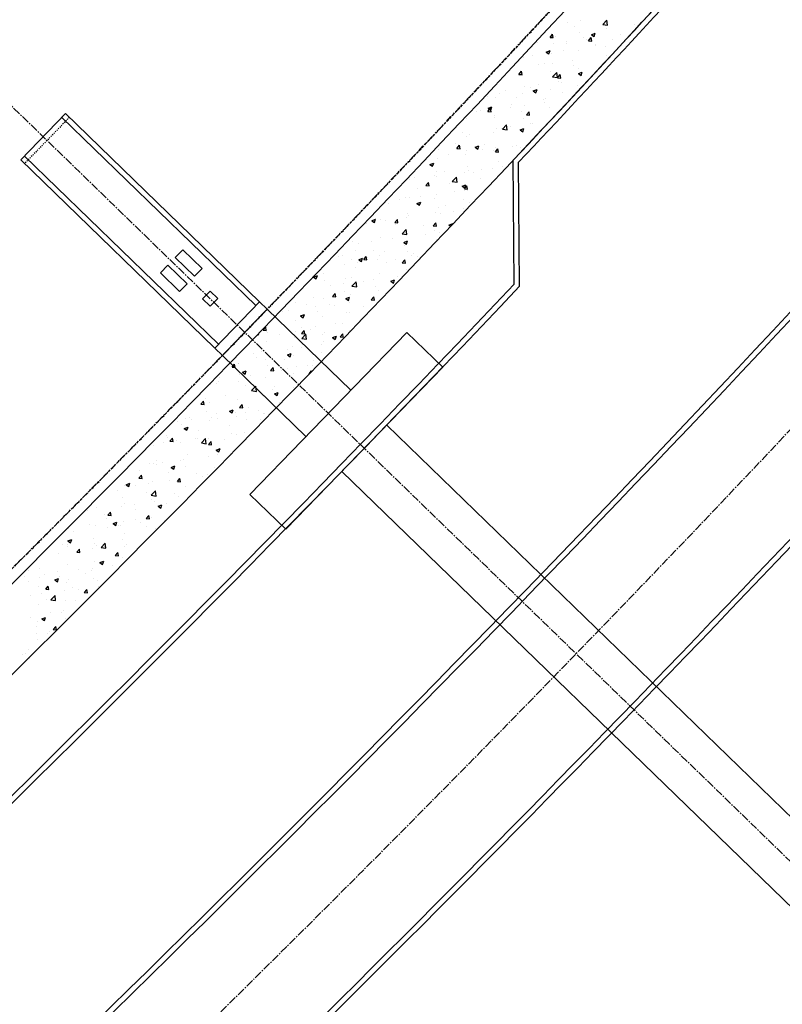
# Model space of a CAD drawing. Units: feet. Extents: x 2236084 to 2238542, y 13811063 to 13813505.
# Drawn here: x 2237053 to 2237124, y 13812818 to 13812910 of the extents above; entities that cross this region are included whole.
import ezdxf

# ---------------------------------------------------------------- set-up
doc = ezdxf.new("R2010")
doc.units = ezdxf.units.FT
doc.header["$MEASUREMENT"] = 0
for name, pattern in [('CENTER2', [1.125, 0.75, -0.125, 0.125, -0.125]), ('HIDDEN', [0.375, 0.25, -0.125]), ('HIDDEN2', [0.1875, 0.125, -0.0625]), ('PHANTOM2', [1.25, 0.625, -0.125, 0.125, -0.125, 0.125, -0.125])]:
    doc.linetypes.add(name, pattern=pattern)
for name, color, linetype in [('CP-BNDY-PROP-RDWY C PHASE 1', 6, 'PHANTOM2'), ('CP-ROAD-CNTR-RDWY C PHASE 1', 1, 'CENTER2'), ('CP-ROAD-CURB-BACK-RDWY C PHASE 1', 253, 'Continuous'), ('CP-ROAD-CURB-FACE-RDWY C PHASE 1', 252, 'Continuous'), ('CP-STRM-CNTR-RDWY C PHASE 1', 1, 'CENTER2'), ('CP-STRM-ESMT-RDWY C PHASE 1', 252, 'HIDDEN'), ('CP-STRM-PIPE-RDWY C PHASE 1', 2, 'Continuous'), ('CP-STRM-STRC-RDWY C PHASE 1', 2, 'Continuous'), ('CP-SWLK-OTLN-RDWY C PHASE 1', 252, 'Continuous'), ('CP-SWLK-PATT-RDWY C PHASE 1', 253, 'Continuous'), ('CT-STRM-STRC-RDWY C PHASE 1', 251, 'Continuous')]:
    doc.layers.add(name, color=color, linetype=linetype)

msp = doc.modelspace()

# ---------------------------------------------------------------- linework, layer by layer
at = {"layer": 'CP-BNDY-PROP-RDWY C PHASE 1'}
msp.add_arc((2235669.188, 13814242.987), 1957, 311.697005, 320.977677, dxfattribs=at)
at = {"layer": 'CP-ROAD-CNTR-RDWY C PHASE 1'}
msp.add_arc((2235669.188, 13814242.987), 2000, 311.697005, 320.977677, dxfattribs=at)
at = {"layer": 'CP-ROAD-CURB-BACK-RDWY C PHASE 1'}
msp.add_line((2237099.152, 13812885.052), (2237099.061, 13812896.599), dxfattribs=at)
for radius, start, end in [(1993, 312.206168, 320.977677), (2007, 312.204563, 319.708196), (1964, 316.722443, 318.651423), (1972, 311.697005, 316.479983), (2040, 315.296686, 316.703083)]:
    msp.add_arc((2235669.188, 13814242.987), radius, start, end, dxfattribs=at)
at = {"layer": 'CP-ROAD-CURB-FACE-RDWY C PHASE 1'}
msp.add_line((2237099.654, 13812884.854), (2237099.563, 13812896.403), dxfattribs=at)
for radius, start, end in [(1992.5, 312.206168, 320.977677), (2007.5, 312.204563, 319.709977), (1964.5, 316.728295, 318.645416), (1972.5, 311.697005, 316.485847), (2039.5, 315.29843, 316.703083)]:
    msp.add_arc((2235669.188, 13814242.987), radius, start, end, dxfattribs=at)
at = {"layer": 'CP-STRM-CNTR-RDWY C PHASE 1'}
msp.add_line((2237044.456, 13812909.275), (2237174.92, 13812782.753), dxfattribs=at)
at = {"layer": 'CP-STRM-ESMT-RDWY C PHASE 1'}
msp.add_lwpolyline([(2237037.695, 13812844.045, 0.01293), (2237108.209, 13812916.633), (2237021.294, 13812997.734), (2236948.997, 13813095.961), (2236948.402, 13813099.048), (2236947.118, 13813102.59), (2236941.308, 13813113.09), (2236936.746, 13813110.565), (2236892.056, 13813175.3), (2236772.668, 13813145.266)], format="xyb", close=True, dxfattribs=at)
at = {"layer": 'CP-STRM-PIPE-RDWY C PHASE 1'}
for p, q in [((2237076.15, 13812882.718), (2237083.93, 13812875.172)), ((2237071.973, 13812878.411), (2237079.753, 13812870.865)), ((2237087.274, 13812871.93), (2237135.372, 13812825.286)), ((2237083.097, 13812867.622), (2237131.194, 13812820.979))]:
    msp.add_line(p, q, dxfattribs=at)
at = {"layer": 'CP-STRM-STRC-RDWY C PHASE 1'}
for p, q in [((2237074.531, 13812865.481), (2237089.152, 13812880.557)), ((2237089.152, 13812880.557), (2237092.496, 13812877.314)), ((2237092.496, 13812877.314), (2237077.875, 13812862.238)), ((2237077.875, 13812862.238), (2237074.531, 13812865.481))]:
    msp.add_line(p, q, dxfattribs=at)
at = {"layer": 'CP-SWLK-OTLN-RDWY C PHASE 1'}
for radius in [1958, 1964]:
    msp.add_arc((2235669.188, 13814242.987), radius, 311.697005, 320.70678, dxfattribs=at)
at = {"layer": 'CP-SWLK-PATT-RDWY C PHASE 1', "linetype": 'Continuous'}
for p, q in [((2237104.087, 13812909.416), (2237104.087, 13812909.416)), ((2237104.79, 13812909.09), (2237104.79, 13812909.09)), ((2237105.338, 13812909.581), (2237105.338, 13812909.581)), ((2237107.404, 13812909.23), (2237107.794, 13812909.636)), ((2237107.404, 13812909.23), (2237107.849, 13812909.161)), ((2237107.706, 13812909.59), (2237107.706, 13812909.59)), ((2237107.849, 13812909.161), (2237107.794, 13812909.636)), ((2237110.358, 13812909.202), (2237110.358, 13812909.202)), ((2237102.491, 13812908.037), (2237102.732, 13812908.325)), ((2237102.669, 13812908.155), (2237102.669, 13812908.155)), ((2237102.79, 13812908.011), (2237102.732, 13812908.325)), ((2237102.959, 13812908.099), (2237102.959, 13812908.099)), ((2237105.236, 13812908.507), (2237105.236, 13812908.507)), ((2237106.344, 13812908.286), (2237106.694, 13812908.42)), ((2237106.344, 13812908.286), (2237106.592, 13812908.118)), ((2237106.592, 13812908.118), (2237106.694, 13812908.42)), ((2237107.762, 13812908.827), (2237107.762, 13812908.827)), ((2237109.074, 13812908.274), (2237109.074, 13812908.274)), ((2237101.344, 13812907.54), (2237101.344, 13812907.54)), ((2237102.491, 13812908.037), (2237102.79, 13812908.011)), ((2237102.771, 13812907.444), (2237102.771, 13812907.444)), ((2237104.013, 13812907.427), (2237104.013, 13812907.427)), ((2237104.023, 13812907.609), (2237104.023, 13812907.609)), ((2237105.628, 13812907.986), (2237105.628, 13812907.986)), ((2237105.917, 13812907.858), (2237105.917, 13812907.858)), ((2237106.077, 13812907.724), (2237106.318, 13812908.011)), ((2237106.077, 13812907.724), (2237106.376, 13812907.697)), ((2237106.376, 13812907.697), (2237106.318, 13812908.011)), ((2237106.682, 13812907.315), (2237106.682, 13812907.315)), ((2237106.699, 13812907.34), (2237106.699, 13812907.34)), ((2237107.701, 13812907.163), (2237107.701, 13812907.163)), ((2237108.297, 13812907.874), (2237108.297, 13812907.874)), ((2237100.867, 13812906.339), (2237100.867, 13812906.339)), ((2237102.143, 13812906.673), (2237102.493, 13812906.807)), ((2237102.143, 13812906.673), (2237102.391, 13812906.505)), ((2237102.391, 13812906.505), (2237102.493, 13812906.807)), ((2237102.608, 13812906.491), (2237102.608, 13812906.491)), ((2237103.783, 13812906.839), (2237103.783, 13812906.839)), ((2237105.175, 13812906.843), (2237105.175, 13812906.843)), ((2237107.759, 13812906.302), (2237107.759, 13812906.302)), ((2237100.011, 13812906.116), (2237100.011, 13812906.116)), ((2237101.456, 13812905.472), (2237101.456, 13812905.472)), ((2237101.964, 13812905.558), (2237101.964, 13812905.558)), ((2237102.708, 13812905.637), (2237102.708, 13812905.637)), ((2237104.601, 13812905.886), (2237104.601, 13812905.886)), ((2237104.633, 13812905.445), (2237104.633, 13812905.445)), ((2237099.598, 13812904.59), (2237099.839, 13812904.877)), ((2237099.598, 13812904.59), (2237099.897, 13812904.564)), ((2237099.897, 13812904.564), (2237099.839, 13812904.877)), ((2237099.95, 13812904.451), (2237099.95, 13812904.451)), ((2237102.547, 13812904.826), (2237102.547, 13812904.826)), ((2237102.731, 13812904.359), (2237103.12, 13812904.765)), ((2237103.176, 13812904.29), (2237103.12, 13812904.765)), ((2237103.184, 13812904.276), (2237103.425, 13812904.564)), ((2237103.483, 13812904.25), (2237103.425, 13812904.564)), ((2237105.114, 13812905.178), (2237105.114, 13812905.178)), ((2237105.127, 13812904.66), (2237105.477, 13812904.794)), ((2237105.127, 13812904.66), (2237105.376, 13812904.492)), ((2237105.376, 13812904.492), (2237105.477, 13812904.794)), ((2237100.141, 13812903.5), (2237100.141, 13812903.5)), ((2237101.392, 13812903.665), (2237101.392, 13812903.665)), ((2237102.731, 13812904.359), (2237103.176, 13812904.29)), ((2237103.184, 13812904.276), (2237103.483, 13812904.25)), ((2237103.286, 13812903.914), (2237103.286, 13812903.914)), ((2237103.577, 13812903.856), (2237103.577, 13812903.856)), ((2237105.054, 13812903.514), (2237105.054, 13812903.514)), ((2237096.707, 13812902.556), (2237096.707, 13812902.556)), ((2237096.983, 13812903.084), (2237096.983, 13812903.084)), ((2237097.745, 13812902.855), (2237097.745, 13812902.855)), ((2237098.322, 13812903.115), (2237098.322, 13812903.115)), ((2237099.889, 13812902.787), (2237099.889, 13812902.787)), ((2237100.661, 13812903.355), (2237100.661, 13812903.355)), ((2237100.926, 13812903.047), (2237101.276, 13812903.182)), ((2237100.926, 13812903.047), (2237101.175, 13812902.879)), ((2237100.991, 13812903.003), (2237100.991, 13812903.003)), ((2237101.175, 13812902.879), (2237101.276, 13812903.182)), ((2237102.486, 13812903.162), (2237102.486, 13812903.162)), ((2237103.66, 13812902.89), (2237103.66, 13812902.89)), ((2237104.775, 13812902.758), (2237104.775, 13812902.758)), ((2237097.364, 13812902.467), (2237097.364, 13812902.467)), ((2237098.943, 13812901.757), (2237098.943, 13812901.757)), ((2237099.376, 13812902.444), (2237099.376, 13812902.444)), ((2237100.077, 13812901.693), (2237100.077, 13812901.693)), ((2237101.859, 13812902.258), (2237101.859, 13812902.258)), ((2237101.971, 13812901.942), (2237101.971, 13812901.942)), ((2237102.045, 13812902.331), (2237102.045, 13812902.331)), ((2237095.668, 13812901.112), (2237095.668, 13812901.112)), ((2237096.027, 13812901.257), (2237096.027, 13812901.257)), ((2237096.706, 13812901.143), (2237096.947, 13812901.43)), ((2237096.706, 13812901.143), (2237097.004, 13812901.117)), ((2237096.725, 13812901.434), (2237097.075, 13812901.569)), ((2237096.725, 13812901.434), (2237096.974, 13812901.267)), ((2237097.004, 13812901.117), (2237096.947, 13812901.43)), ((2237096.974, 13812901.267), (2237097.075, 13812901.569)), ((2237097.303, 13812900.802), (2237097.303, 13812900.802)), ((2237098.825, 13812901.528), (2237098.825, 13812901.528)), ((2237099.829, 13812901.122), (2237099.829, 13812901.122)), ((2237100.292, 13812900.829), (2237100.533, 13812901.116)), ((2237100.292, 13812900.829), (2237100.591, 13812900.803)), ((2237100.591, 13812900.803), (2237100.533, 13812901.116)), ((2237102.426, 13812901.497), (2237102.426, 13812901.497)), ((2237094.736, 13812900.45), (2237094.736, 13812900.45)), ((2237097.327, 13812900.574), (2237097.327, 13812900.574)), ((2237098.058, 13812899.489), (2237098.447, 13812899.894)), ((2237098.502, 13812899.42), (2237098.447, 13812899.894)), ((2237099.996, 13812900.461), (2237099.996, 13812900.461)), ((2237100.655, 13812899.97), (2237100.655, 13812899.97)), ((2237100.853, 13812900.007), (2237100.853, 13812900.007)), ((2237094.352, 13812899.14), (2237094.352, 13812899.14)), ((2237095.021, 13812899.006), (2237095.021, 13812899.006)), ((2237097.242, 13812899.138), (2237097.242, 13812899.138)), ((2237097.51, 13812899.556), (2237097.51, 13812899.556)), ((2237097.937, 13812899.507), (2237097.937, 13812899.507)), ((2237098.058, 13812899.489), (2237098.502, 13812899.42)), ((2237098.762, 13812899.721), (2237098.762, 13812899.721)), ((2237099.709, 13812899.421), (2237100.06, 13812899.556)), ((2237099.709, 13812899.421), (2237099.958, 13812899.254)), ((2237099.768, 13812899.458), (2237099.768, 13812899.458)), ((2237099.958, 13812899.254), (2237100.06, 13812899.556)), ((2237093.684, 13812898.132), (2237093.684, 13812898.132)), ((2237093.813, 13812897.696), (2237094.054, 13812897.983)), ((2237094.112, 13812897.67), (2237094.054, 13812897.983)), ((2237094.675, 13812898.786), (2237094.675, 13812898.786)), ((2237096.353, 13812898.019), (2237096.353, 13812898.019)), ((2237099.34, 13812897.998), (2237099.34, 13812897.998)), ((2237092.069, 13812897.573), (2237092.069, 13812897.573)), ((2237093.037, 13812897.168), (2237093.037, 13812897.168)), ((2237093.813, 13812897.696), (2237094.112, 13812897.67)), ((2237094.614, 13812897.121), (2237094.614, 13812897.121)), ((2237094.738, 13812897.46), (2237094.738, 13812897.46)), ((2237095.508, 13812897.809), (2237095.858, 13812897.943)), ((2237095.508, 13812897.809), (2237095.757, 13812897.641)), ((2237095.757, 13812897.641), (2237095.858, 13812897.943)), ((2237096.195, 13812897.584), (2237096.195, 13812897.584)), ((2237097.182, 13812897.473), (2237097.182, 13812897.473)), ((2237097.399, 13812897.382), (2237097.64, 13812897.669)), ((2237097.399, 13812897.382), (2237097.698, 13812897.356)), ((2237097.407, 13812897.347), (2237097.407, 13812897.347)), ((2237097.446, 13812897.749), (2237097.446, 13812897.749)), ((2237097.698, 13812897.356), (2237097.64, 13812897.669)), ((2237099.022, 13812897.906), (2237099.022, 13812897.906)), ((2237099.707, 13812897.793), (2237099.707, 13812897.793)), ((2237091.143, 13812896.919), (2237091.143, 13812896.919)), ((2237091.307, 13812896.196), (2237091.657, 13812896.33)), ((2237091.307, 13812896.196), (2237091.556, 13812896.028)), ((2237091.556, 13812896.028), (2237091.657, 13812896.33)), ((2237092.017, 13812896.746), (2237092.017, 13812896.746)), ((2237097.73, 13812896.523), (2237097.73, 13812896.523)), ((2237090.02, 13812895.703), (2237090.02, 13812895.703)), ((2237091.898, 13812895.522), (2237091.898, 13812895.522)), ((2237092.689, 13812895.59), (2237092.689, 13812895.59)), ((2237094.554, 13812895.457), (2237094.554, 13812895.457)), ((2237094.814, 13812896.023), (2237094.814, 13812896.023)), ((2237094.879, 13812895.612), (2237094.879, 13812895.612)), ((2237095.358, 13812895.477), (2237095.358, 13812895.477)), ((2237096.131, 13812895.777), (2237096.131, 13812895.777)), ((2237097.121, 13812895.809), (2237097.121, 13812895.809)), ((2237098.025, 13812896.026), (2237098.025, 13812896.026)), ((2237089.431, 13812894.762), (2237089.431, 13812894.762)), ((2237089.828, 13812894.947), (2237089.828, 13812894.947)), ((2237090.921, 13812894.249), (2237091.162, 13812894.536)), ((2237091.219, 13812894.222), (2237091.162, 13812894.536)), ((2237091.722, 13812895.196), (2237091.722, 13812895.196)), ((2237091.957, 13812895.082), (2237091.957, 13812895.082)), ((2237093.096, 13812894.425), (2237093.096, 13812894.425)), ((2237093.384, 13812894.618), (2237093.774, 13812895.024)), ((2237093.384, 13812894.618), (2237093.829, 13812894.549)), ((2237093.829, 13812894.549), (2237093.774, 13812895.024)), ((2237094.292, 13812894.183), (2237094.642, 13812894.317)), ((2237094.54, 13812894.015), (2237094.642, 13812894.317)), ((2237096.012, 13812894.925), (2237096.012, 13812894.925)), ((2237090.181, 13812893.924), (2237090.181, 13812893.924)), ((2237090.921, 13812894.249), (2237091.219, 13812894.222)), ((2237091.896, 13812893.417), (2237091.896, 13812893.417)), ((2237093.564, 13812893.64), (2237093.564, 13812893.64)), ((2237094.292, 13812894.183), (2237094.54, 13812894.015)), ((2237094.493, 13812893.792), (2237094.493, 13812893.792)), ((2237094.507, 13812893.935), (2237094.748, 13812894.222)), ((2237094.507, 13812893.935), (2237094.806, 13812893.909)), ((2237094.806, 13812893.909), (2237094.748, 13812894.222)), ((2237094.816, 13812893.805), (2237094.816, 13812893.805)), ((2237087.261, 13812892.81), (2237087.261, 13812892.81)), ((2237087.432, 13812892.589), (2237087.432, 13812892.589)), ((2237088.513, 13812892.975), (2237088.513, 13812892.975)), ((2237089.046, 13812893.148), (2237089.046, 13812893.148)), ((2237089.37, 13812893.097), (2237089.37, 13812893.097)), ((2237090.091, 13812892.57), (2237090.441, 13812892.705)), ((2237090.091, 13812892.57), (2237090.339, 13812892.403)), ((2237090.101, 13812892.476), (2237090.101, 13812892.476)), ((2237090.339, 13812892.403), (2237090.441, 13812892.705)), ((2237090.406, 13812893.224), (2237090.406, 13812893.224)), ((2237091.716, 13812893.035), (2237091.716, 13812893.035)), ((2237094.385, 13812892.922), (2237094.385, 13812892.922)), ((2237095.006, 13812892.675), (2237095.006, 13812892.675)), ((2237089.174, 13812891.674), (2237089.174, 13812891.674)), ((2237091.835, 13812891.753), (2237091.835, 13812891.753)), ((2237092.09, 13812892.174), (2237092.09, 13812892.174)), ((2237092.249, 13812891.668), (2237092.249, 13812891.668)), ((2237092.77, 13812892.363), (2237092.77, 13812892.363)), ((2237093.5, 13812891.833), (2237093.5, 13812891.833)), ((2237094.432, 13812892.128), (2237094.432, 13812892.128)), ((2237085.383, 13812890.719), (2237085.383, 13812890.719)), ((2237085.89, 13812890.958), (2237086.24, 13812891.092)), ((2237085.89, 13812890.958), (2237086.138, 13812890.79)), ((2237085.945, 13812890.838), (2237085.945, 13812890.838)), ((2237086.138, 13812890.79), (2237086.24, 13812891.092)), ((2237086.258, 13812891.173), (2237086.258, 13812891.173)), ((2237086.742, 13812891.081), (2237086.742, 13812891.081)), ((2237087.197, 13812891.003), (2237087.197, 13812891.003)), ((2237088.028, 13812890.801), (2237088.269, 13812891.089)), ((2237088.028, 13812890.801), (2237088.327, 13812890.775)), ((2237088.327, 13812890.775), (2237088.269, 13812891.089)), ((2237089.091, 13812891.252), (2237089.091, 13812891.252)), ((2237089.309, 13812891.433), (2237089.309, 13812891.433)), ((2237091.614, 13812890.488), (2237091.855, 13812890.775)), ((2237091.913, 13812890.461), (2237091.855, 13812890.775)), ((2237093.075, 13812890.557), (2237093.425, 13812890.692)), ((2237093.396, 13812890.603), (2237093.425, 13812890.692)), ((2237088.052, 13812890.606), (2237088.052, 13812890.606)), ((2237088.711, 13812889.747), (2237089.1, 13812890.153)), ((2237088.711, 13812889.747), (2237089.156, 13812889.678)), ((2237089.156, 13812889.678), (2237089.1, 13812890.153)), ((2237089.249, 13812889.768), (2237089.249, 13812889.768)), ((2237090.721, 13812890.494), (2237090.721, 13812890.494)), ((2237091.614, 13812890.488), (2237091.913, 13812890.461)), ((2237091.774, 13812890.088), (2237091.774, 13812890.088)), ((2237092.185, 13812889.861), (2237092.185, 13812889.861)), ((2237093.075, 13812890.557), (2237093.244, 13812890.443)), ((2237084.085, 13812889.041), (2237084.085, 13812889.041)), ((2237084.63, 13812888.866), (2237084.63, 13812888.866)), ((2237085.882, 13812889.031), (2237085.882, 13812889.031)), ((2237086.681, 13812889.416), (2237086.681, 13812889.416)), ((2237087.775, 13812889.28), (2237087.775, 13812889.28)), ((2237088.874, 13812888.945), (2237089.224, 13812889.079)), ((2237088.874, 13812888.945), (2237089.123, 13812888.777)), ((2237089.123, 13812888.777), (2237089.224, 13812889.079)), ((2237090.933, 13812889.696), (2237090.933, 13812889.696)), ((2237091.884, 13812889.191), (2237091.884, 13812889.191)), ((2237084.409, 13812888.164), (2237084.409, 13812888.164)), ((2237086.052, 13812888.19), (2237086.052, 13812888.19)), ((2237087.078, 13812888.051), (2237087.078, 13812888.051)), ((2237088.968, 13812888.69), (2237088.968, 13812888.69)), ((2237089.188, 13812888.104), (2237089.188, 13812888.104)), ((2237089.747, 13812887.939), (2237089.747, 13812887.939)), ((2237082.794, 13812887.605), (2237082.794, 13812887.605)), ((2237083.136, 13812887.689), (2237083.136, 13812887.689)), ((2237084.024, 13812887.377), (2237084.024, 13812887.377)), ((2237084.566, 13812887.059), (2237084.566, 13812887.059)), ((2237084.673, 13812887.332), (2237085.023, 13812887.466)), ((2237084.673, 13812887.332), (2237084.922, 13812887.164)), ((2237084.922, 13812887.164), (2237085.023, 13812887.466)), ((2237085.135, 13812887.354), (2237085.376, 13812887.641)), ((2237085.135, 13812887.354), (2237085.434, 13812887.328)), ((2237085.434, 13812887.328), (2237085.376, 13812887.641)), ((2237085.463, 13812887.492), (2237085.463, 13812887.492)), ((2237086.46, 13812887.308), (2237086.46, 13812887.308)), ((2237086.621, 13812887.752), (2237086.621, 13812887.752)), ((2237087.25, 13812887.092), (2237087.25, 13812887.092)), ((2237088.132, 13812887.38), (2237088.132, 13812887.38)), ((2237088.722, 13812887.04), (2237088.963, 13812887.328)), ((2237088.722, 13812887.04), (2237089.021, 13812887.014)), ((2237089.021, 13812887.014), (2237088.963, 13812887.328)), ((2237089.618, 13812887.724), (2237089.618, 13812887.724)), ((2237090.166, 13812887.593), (2237090.166, 13812887.593)), ((2237081.418, 13812886.091), (2237081.418, 13812886.091)), ((2237083.315, 13812886.894), (2237083.315, 13812886.894)), ((2237084.334, 13812886.592), (2237084.334, 13812886.592)), ((2237086.56, 13812886.087), (2237086.56, 13812886.087)), ((2237089.127, 13812886.439), (2237089.127, 13812886.439)), ((2237080.472, 13812885.719), (2237080.822, 13812885.854)), ((2237080.472, 13812885.719), (2237080.721, 13812885.551)), ((2237080.721, 13812885.551), (2237080.822, 13812885.854)), ((2237080.745, 13812885.735), (2237080.745, 13812885.735)), ((2237081.437, 13812885.392), (2237081.437, 13812885.392)), ((2237083.414, 13812885.623), (2237083.414, 13812885.623)), ((2237083.963, 13812885.712), (2237083.963, 13812885.712)), ((2237084.038, 13812884.877), (2237084.427, 13812885.283)), ((2237084.482, 13812884.808), (2237084.427, 13812885.283)), ((2237085.145, 13812885.336), (2237085.145, 13812885.336)), ((2237086.083, 13812885.51), (2237086.083, 13812885.51)), ((2237087.658, 13812885.319), (2237088.008, 13812885.453)), ((2237087.658, 13812885.319), (2237087.906, 13812885.151)), ((2237087.906, 13812885.151), (2237088.008, 13812885.453)), ((2237088.303, 13812885.752), (2237088.303, 13812885.752)), ((2237081.999, 13812884.922), (2237081.999, 13812884.922)), ((2237083.251, 13812885.087), (2237083.251, 13812885.087)), ((2237083.328, 13812884.341), (2237083.328, 13812884.341)), ((2237084.038, 13812884.877), (2237084.482, 13812884.808)), ((2237086.243, 13812884.842), (2237086.243, 13812884.842)), ((2237086.499, 13812884.423), (2237086.499, 13812884.423)), ((2237078.809, 13812883.376), (2237078.809, 13812883.376)), ((2237080.412, 13812883.841), (2237080.412, 13812883.841)), ((2237081.377, 13812883.728), (2237081.377, 13812883.728)), ((2237082.243, 13812883.907), (2237082.484, 13812884.194)), ((2237082.243, 13812883.907), (2237082.542, 13812883.881)), ((2237082.542, 13812883.881), (2237082.484, 13812884.194)), ((2237083.456, 13812883.706), (2237083.807, 13812883.841)), ((2237083.456, 13812883.706), (2237083.705, 13812883.538)), ((2237083.705, 13812883.538), (2237083.807, 13812883.841)), ((2237083.829, 13812883.364), (2237083.829, 13812883.364)), ((2237083.902, 13812884.048), (2237083.902, 13812884.048)), ((2237085.829, 13812883.593), (2237086.07, 13812883.88)), ((2237085.829, 13812883.593), (2237086.128, 13812883.567)), ((2237086.128, 13812883.567), (2237086.07, 13812883.88)), ((2237077.526, 13812882.534), (2237077.526, 13812882.534)), ((2237078.157, 13812882.622), (2237078.157, 13812882.622)), ((2237079.771, 13812883.18), (2237079.771, 13812883.18)), ((2237080.684, 13812882.95), (2237080.684, 13812882.95)), ((2237080.826, 13812882.509), (2237080.826, 13812882.509)), ((2237081.936, 13812883.115), (2237081.936, 13812883.115)), ((2237082.441, 13812883.068), (2237082.441, 13812883.068)), ((2237083.495, 13812882.396), (2237083.495, 13812882.396)), ((2237083.841, 13812882.383), (2237083.841, 13812882.383)), ((2237085.11, 13812882.955), (2237085.11, 13812882.955)), ((2237078.749, 13812881.711), (2237078.749, 13812881.711)), ((2237079.255, 13812882.094), (2237079.605, 13812882.228)), ((2237079.255, 13812882.094), (2237079.504, 13812881.926)), ((2237079.504, 13812881.926), (2237079.605, 13812882.228)), ((2237081.316, 13812882.063), (2237081.316, 13812882.063)), ((2237075.764, 13812880.774), (2237076.005, 13812881.061)), ((2237075.764, 13812880.774), (2237076.063, 13812880.747)), ((2237076.063, 13812880.747), (2237076.005, 13812881.061)), ((2237076.108, 13812880.752), (2237076.108, 13812880.752)), ((2237076.211, 13812880.562), (2237076.211, 13812880.562)), ((2237078.777, 13812880.639), (2237078.777, 13812880.639)), ((2237079.35, 13812880.46), (2237079.591, 13812880.747)), ((2237079.369, 13812880.978), (2237079.369, 13812880.978)), ((2237079.649, 13812880.434), (2237079.591, 13812880.747)), ((2237080.205, 13812880.857), (2237080.205, 13812880.857)), ((2237080.62, 13812881.142), (2237080.62, 13812881.142)), ((2237082.514, 13812881.392), (2237082.514, 13812881.392)), ((2237083.121, 13812881.358), (2237083.121, 13812881.358)), ((2237083.781, 13812880.719), (2237083.781, 13812880.719)), ((2237075.244, 13812880.353), (2237075.303, 13812880.313)), ((2237075.303, 13812880.313), (2237075.354, 13812880.467)), ((2237076.091, 13812879.672), (2237076.091, 13812879.672)), ((2237077.289, 13812880.357), (2237077.289, 13812880.357)), ((2237078.688, 13812880.047), (2237078.688, 13812880.047)), ((2237079.35, 13812880.46), (2237079.649, 13812880.434)), ((2237079.364, 13812880.006), (2237079.754, 13812880.412)), ((2237079.364, 13812880.006), (2237079.809, 13812879.937)), ((2237079.809, 13812879.937), (2237079.754, 13812880.412)), ((2237081.255, 13812880.399), (2237081.255, 13812880.399)), ((2237081.403, 13812879.76), (2237081.403, 13812879.76)), ((2237081.446, 13812880.526), (2237081.446, 13812880.526)), ((2237082.24, 13812880.08), (2237082.59, 13812880.215)), ((2237082.24, 13812880.08), (2237082.489, 13812879.913)), ((2237082.489, 13812879.913), (2237082.59, 13812880.215)), ((2237082.937, 13812880.146), (2237083.178, 13812880.433)), ((2237082.937, 13812880.146), (2237083.236, 13812880.12)), ((2237083.236, 13812880.12), (2237083.178, 13812880.433)), ((2237075.571, 13812878.758), (2237075.571, 13812878.758)), ((2237078.053, 13812879.006), (2237078.053, 13812879.006)), ((2237078.487, 13812879.259), (2237078.487, 13812879.259)), ((2237079.305, 13812879.17), (2237079.305, 13812879.17)), ((2237081.194, 13812878.734), (2237081.194, 13812878.734)), ((2237081.199, 13812879.42), (2237081.199, 13812879.42)), ((2237074.896, 13812878.59), (2237074.896, 13812878.59)), ((2237075.134, 13812878.197), (2237075.134, 13812878.197)), ((2237076.03, 13812878.008), (2237076.03, 13812878.008)), ((2237077.803, 13812878.084), (2237077.803, 13812878.084)), ((2237078.039, 13812878.468), (2237078.389, 13812878.602)), ((2237078.039, 13812878.468), (2237078.287, 13812878.3)), ((2237078.287, 13812878.3), (2237078.389, 13812878.602)), ((2237078.627, 13812878.382), (2237078.627, 13812878.382)), ((2237080.472, 13812877.971), (2237080.472, 13812877.971)), ((2237072.871, 13812877.326), (2237073.113, 13812877.614)), ((2237072.871, 13812877.326), (2237073.17, 13812877.3)), ((2237073.17, 13812877.3), (2237073.113, 13812877.614)), ((2237073.505, 13812877.687), (2237073.505, 13812877.687)), ((2237073.519, 13812877.638), (2237073.519, 13812877.638)), ((2237073.838, 13812876.855), (2237074.188, 13812876.989)), ((2237074.086, 13812876.687), (2237074.188, 13812876.989)), ((2237076.188, 13812877.525), (2237076.188, 13812877.525)), ((2237076.458, 13812877.013), (2237076.699, 13812877.3)), ((2237076.458, 13812877.013), (2237076.757, 13812876.986)), ((2237076.757, 13812876.986), (2237076.699, 13812877.3)), ((2237076.738, 13812877.034), (2237076.738, 13812877.034)), ((2237077.481, 13812877.009), (2237077.481, 13812877.009)), ((2237077.99, 13812877.198), (2237077.99, 13812877.198)), ((2237078.857, 13812877.412), (2237078.857, 13812877.412)), ((2237079.883, 13812877.448), (2237079.883, 13812877.448)), ((2237080.044, 13812876.699), (2237080.285, 13812876.986)), ((2237080.294, 13812876.938), (2237080.285, 13812876.986)), ((2237080.397, 13812877.509), (2237080.397, 13812877.509)), ((2237071.649, 13812876.008), (2237071.649, 13812876.008)), ((2237071.687, 13812876.369), (2237071.687, 13812876.369)), ((2237073.444, 13812876.023), (2237073.444, 13812876.023)), ((2237073.58, 13812876.618), (2237073.58, 13812876.618)), ((2237073.838, 13812876.855), (2237074.086, 13812876.687)), ((2237074.565, 13812876.508), (2237074.565, 13812876.508)), ((2237075.969, 13812876.343), (2237075.969, 13812876.343)), ((2237078.566, 13812876.718), (2237078.566, 13812876.718)), ((2237080.044, 13812876.699), (2237080.061, 13812876.697)), ((2237070.877, 13812875.671), (2237070.877, 13812875.671)), ((2237071.47, 13812875.768), (2237071.47, 13812875.768)), ((2237074.139, 13812875.655), (2237074.139, 13812875.655)), ((2237074.691, 13812875.136), (2237075.08, 13812875.541)), ((2237074.691, 13812875.136), (2237075.136, 13812875.067)), ((2237075.136, 13812875.067), (2237075.08, 13812875.541)), ((2237075.423, 13812875.061), (2237075.423, 13812875.061)), ((2237076.674, 13812875.226), (2237076.674, 13812875.226)), ((2237076.808, 13812875.542), (2237076.808, 13812875.542)), ((2237078.568, 13812875.476), (2237078.568, 13812875.476)), ((2237069.979, 13812873.879), (2237070.22, 13812874.166)), ((2237070.278, 13812873.853), (2237070.22, 13812874.166)), ((2237070.371, 13812874.396), (2237070.371, 13812874.396)), ((2237072.265, 13812874.646), (2237072.265, 13812874.646)), ((2237073.383, 13812874.358), (2237073.383, 13812874.358)), ((2237075.909, 13812874.679), (2237075.909, 13812874.679)), ((2237076.822, 13812874.842), (2237077.172, 13812874.976)), ((2237076.822, 13812874.842), (2237077.071, 13812874.674)), ((2237077.071, 13812874.674), (2237077.172, 13812874.976)), ((2237069.979, 13812873.879), (2237070.278, 13812873.853)), ((2237070.496, 13812873.213), (2237070.496, 13812873.213)), ((2237070.816, 13812874.006), (2237070.816, 13812874.006)), ((2237072.621, 13812873.229), (2237072.971, 13812873.364)), ((2237072.621, 13812873.229), (2237072.87, 13812873.062)), ((2237072.87, 13812873.062), (2237072.971, 13812873.364)), ((2237073.565, 13812873.565), (2237073.806, 13812873.853)), ((2237073.565, 13812873.565), (2237073.864, 13812873.539)), ((2237073.864, 13812873.539), (2237073.806, 13812873.853)), ((2237074.359, 13812873.525), (2237074.359, 13812873.525)), ((2237075.359, 13812873.254), (2237075.359, 13812873.254)), ((2237077.275, 13812874.025), (2237077.275, 13812874.025)), ((2237068.527, 13812872.524), (2237068.527, 13812872.524)), ((2237068.881, 13812872.654), (2237068.881, 13812872.654)), ((2237069.056, 13812872.424), (2237069.056, 13812872.424)), ((2237070.755, 13812872.342), (2237070.755, 13812872.342)), ((2237070.95, 13812872.674), (2237070.95, 13812872.674)), ((2237071.443, 13812873.024), (2237071.443, 13812873.024)), ((2237071.551, 13812872.541), (2237071.551, 13812872.541)), ((2237073.165, 13812873.1), (2237073.165, 13812873.1)), ((2237073.322, 13812872.694), (2237073.322, 13812872.694)), ((2237074.107, 13812873.089), (2237074.107, 13812873.089)), ((2237074.22, 13812872.428), (2237074.22, 13812872.428)), ((2237075.557, 13812872.427), (2237075.557, 13812872.427)), ((2237075.835, 13812872.987), (2237075.835, 13812872.987)), ((2237075.848, 13812873.014), (2237075.848, 13812873.014)), ((2237067.804, 13812872.26), (2237067.804, 13812872.26)), ((2237068.158, 13812871.967), (2237068.158, 13812871.967)), ((2237068.42, 13812871.617), (2237068.77, 13812871.751)), ((2237068.42, 13812871.617), (2237068.669, 13812871.449)), ((2237068.669, 13812871.449), (2237068.77, 13812871.751)), ((2237069.725, 13812871.426), (2237069.725, 13812871.426)), ((2237072.641, 13812871.927), (2237072.641, 13812871.927)), ((2237066.809, 13812870.925), (2237066.809, 13812870.925)), ((2237066.832, 13812870.784), (2237066.832, 13812870.784)), ((2237067.086, 13812870.432), (2237067.327, 13812870.719)), ((2237067.385, 13812870.406), (2237067.327, 13812870.719)), ((2237067.741, 13812870.452), (2237067.741, 13812870.452)), ((2237069.502, 13812870.671), (2237069.502, 13812870.671)), ((2237069.634, 13812870.702), (2237069.634, 13812870.702)), ((2237070.018, 13812870.265), (2237070.407, 13812870.671)), ((2237070.462, 13812870.196), (2237070.407, 13812870.671)), ((2237070.694, 13812870.677), (2237070.694, 13812870.677)), ((2237072.171, 13812870.559), (2237072.171, 13812870.559)), ((2237072.792, 13812871.117), (2237072.792, 13812871.117)), ((2237073.261, 13812871.03), (2237073.261, 13812871.03)), ((2237074.044, 13812871.282), (2237074.044, 13812871.282)), ((2237065.572, 13812869.983), (2237065.572, 13812869.983)), ((2237066.489, 13812870.288), (2237066.489, 13812870.288)), ((2237067.086, 13812870.432), (2237067.385, 13812870.406)), ((2237068.097, 13812870.303), (2237068.097, 13812870.303)), ((2237070.018, 13812870.265), (2237070.462, 13812870.196)), ((2237070.673, 13812870.118), (2237070.914, 13812870.405)), ((2237070.673, 13812870.118), (2237070.972, 13812870.092)), ((2237070.972, 13812870.092), (2237070.914, 13812870.405)), ((2237071.404, 13812869.604), (2237071.755, 13812869.738)), ((2237071.404, 13812869.604), (2237071.653, 13812869.436)), ((2237071.634, 13812869.676), (2237071.634, 13812869.676)), ((2237071.653, 13812869.436), (2237071.755, 13812869.738)), ((2237065.802, 13812868.675), (2237065.802, 13812868.675)), ((2237068.036, 13812868.638), (2237068.036, 13812868.638)), ((2237068.319, 13812868.73), (2237068.319, 13812868.73)), ((2237068.718, 13812869.176), (2237068.718, 13812869.176)), ((2237070.633, 13812869.013), (2237070.633, 13812869.013)), ((2237071.477, 13812869.145), (2237071.477, 13812869.145)), ((2237072.728, 13812869.31), (2237072.728, 13812869.31)), ((2237065.174, 13812868.315), (2237065.174, 13812868.315)), ((2237065.511, 13812868.318), (2237065.511, 13812868.318)), ((2237065.859, 13812868.229), (2237065.859, 13812868.229)), ((2237066.425, 13812868.48), (2237066.425, 13812868.48)), ((2237067.203, 13812867.991), (2237067.553, 13812868.125)), ((2237067.203, 13812867.991), (2237067.452, 13812867.823)), ((2237067.452, 13812867.823), (2237067.553, 13812868.125)), ((2237068.528, 13812868.116), (2237068.528, 13812868.116)), ((2237071.197, 13812868.004), (2237071.197, 13812868.004)), ((2237064.194, 13812866.985), (2237064.435, 13812867.272)), ((2237064.194, 13812866.985), (2237064.493, 13812866.959)), ((2237064.244, 13812867.67), (2237064.244, 13812867.67)), ((2237064.493, 13812866.959), (2237064.435, 13812867.272)), ((2237066.913, 13812867.557), (2237066.913, 13812867.557)), ((2237067.78, 13812866.671), (2237068.021, 13812866.958)), ((2237067.976, 13812866.974), (2237067.976, 13812866.974)), ((2237068.079, 13812866.645), (2237068.021, 13812866.958)), ((2237069.582, 13812867.445), (2237069.582, 13812867.445)), ((2237070.161, 13812867.173), (2237070.161, 13812867.173)), ((2237070.573, 13812867.349), (2237070.573, 13812867.349)), ((2237062.883, 13812866.302), (2237062.883, 13812866.302)), ((2237063.002, 13812866.378), (2237063.352, 13812866.513)), ((2237063.002, 13812866.378), (2237063.251, 13812866.211)), ((2237063.251, 13812866.211), (2237063.352, 13812866.513)), ((2237063.858, 13812866.343), (2237063.858, 13812866.343)), ((2237065.11, 13812866.508), (2237065.11, 13812866.508)), ((2237065.45, 13812866.654), (2237065.45, 13812866.654)), ((2237067.004, 13812866.758), (2237067.004, 13812866.758)), ((2237067.78, 13812866.671), (2237068.079, 13812866.645)), ((2237068.512, 13812866.192), (2237068.512, 13812866.192)), ((2237062.195, 13812865.8), (2237062.195, 13812865.8)), ((2237062.68, 13812865.191), (2237062.68, 13812865.191)), ((2237064.864, 13812865.688), (2237064.864, 13812865.688)), ((2237065.344, 13812865.394), (2237065.734, 13812865.8)), ((2237065.344, 13812865.394), (2237065.789, 13812865.325)), ((2237065.389, 13812864.989), (2237065.389, 13812864.989)), ((2237065.596, 13812865.692), (2237065.596, 13812865.692)), ((2237065.789, 13812865.325), (2237065.734, 13812865.8)), ((2237067.533, 13812865.575), (2237067.533, 13812865.575)), ((2237067.915, 13812865.309), (2237067.915, 13812865.309)), ((2237060.225, 13812864.262), (2237060.225, 13812864.262)), ((2237062.543, 13812864.371), (2237062.543, 13812864.371)), ((2237062.822, 13812864.637), (2237062.822, 13812864.637)), ((2237063.795, 13812864.536), (2237063.795, 13812864.536)), ((2237063.878, 13812864.093), (2237063.878, 13812864.093)), ((2237065.688, 13812864.785), (2237065.688, 13812864.785)), ((2237065.987, 13812864.365), (2237066.337, 13812864.5)), ((2237065.987, 13812864.365), (2237066.235, 13812864.197)), ((2237066.235, 13812864.197), (2237066.337, 13812864.5)), ((2237066.794, 13812864.594), (2237066.794, 13812864.594)), ((2237059.385, 13812863.956), (2237059.385, 13812863.956)), ((2237060.962, 13812863.593), (2237060.962, 13812863.593)), ((2237061.221, 13812863.245), (2237061.221, 13812863.245)), ((2237061.301, 13812863.538), (2237061.542, 13812863.825)), ((2237061.301, 13812863.538), (2237061.6, 13812863.511)), ((2237061.6, 13812863.511), (2237061.542, 13812863.825)), ((2237063.89, 13812863.133), (2237063.89, 13812863.133)), ((2237064.888, 13812863.224), (2237065.129, 13812863.511)), ((2237064.888, 13812863.224), (2237065.186, 13812863.198)), ((2237065.186, 13812863.198), (2237065.129, 13812863.511)), ((2237065.329, 13812863.325), (2237065.329, 13812863.325)), ((2237057.639, 13812862.278), (2237057.639, 13812862.278)), ((2237059.606, 13812862.687), (2237059.606, 13812862.687)), ((2237060.164, 13812862.598), (2237060.164, 13812862.598)), ((2237061.227, 13812862.399), (2237061.227, 13812862.399)), ((2237061.786, 13812862.753), (2237062.136, 13812862.887)), ((2237061.786, 13812862.753), (2237062.034, 13812862.585)), ((2237062.034, 13812862.585), (2237062.136, 13812862.887)), ((2237062.275, 13812862.574), (2237062.275, 13812862.574)), ((2237062.479, 13812862.564), (2237062.479, 13812862.564)), ((2237062.761, 13812862.973), (2237062.761, 13812862.973)), ((2237064.373, 13812862.813), (2237064.373, 13812862.813)), ((2237064.945, 13812862.461), (2237064.945, 13812862.461)), ((2237065.788, 13812862.344), (2237065.788, 13812862.344)), ((2237066.559, 13812863.02), (2237066.559, 13812863.02)), ((2237058.07, 13812861.984), (2237058.07, 13812861.984)), ((2237059.956, 13812861.343), (2237059.956, 13812861.343)), ((2237062.701, 13812861.308), (2237062.701, 13812861.308)), ((2237062.872, 13812861.843), (2237062.872, 13812861.843)), ((2237065.268, 13812861.66), (2237065.268, 13812861.66)), ((2237057.04, 13812860.842), (2237057.04, 13812860.842)), ((2237057.557, 13812860.817), (2237057.557, 13812860.817)), ((2237057.578, 13812860.613), (2237057.578, 13812860.613)), ((2237057.585, 13812861.14), (2237057.935, 13812861.274)), ((2237057.585, 13812861.14), (2237057.833, 13812860.972)), ((2237057.833, 13812860.972), (2237057.935, 13812861.274)), ((2237058.409, 13812860.09), (2237058.65, 13812860.378)), ((2237058.708, 13812860.064), (2237058.65, 13812860.378)), ((2237059.912, 13812860.427), (2237059.912, 13812860.427)), ((2237060.104, 13812860.933), (2237060.104, 13812860.933)), ((2237060.226, 13812860.704), (2237060.226, 13812860.704)), ((2237060.671, 13812860.524), (2237061.061, 13812860.93)), ((2237060.671, 13812860.524), (2237061.116, 13812860.455)), ((2237061.116, 13812860.455), (2237061.06, 13812860.93)), ((2237061.164, 13812860.592), (2237061.164, 13812860.592)), ((2237062.896, 13812860.591), (2237062.896, 13812860.591)), ((2237063.058, 13812860.841), (2237063.058, 13812860.841)), ((2237056.754, 13812860.012), (2237056.754, 13812860.012)), ((2237058.409, 13812860.09), (2237058.708, 13812860.064)), ((2237061.995, 13812859.777), (2237062.236, 13812860.064)), ((2237061.995, 13812859.777), (2237062.294, 13812859.75)), ((2237062.294, 13812859.75), (2237062.236, 13812860.064)), ((2237062.64, 13812859.644), (2237062.64, 13812859.644)), ((2237054.95, 13812858.597), (2237054.95, 13812858.597)), ((2237057.517, 13812858.949), (2237057.517, 13812858.949)), ((2237059.848, 13812858.62), (2237059.848, 13812858.62)), ((2237060.043, 13812859.269), (2237060.043, 13812859.269)), ((2237060.569, 13812859.127), (2237060.919, 13812859.261)), ((2237060.569, 13812859.127), (2237060.818, 13812858.959)), ((2237060.818, 13812858.959), (2237060.919, 13812859.261)), ((2237061.742, 13812858.869), (2237061.742, 13812858.869)), ((2237053.545, 13812857.79), (2237053.545, 13812857.79)), ((2237053.915, 13812858.374), (2237053.915, 13812858.374)), ((2237054.969, 13812857.703), (2237054.969, 13812857.703)), ((2237055.439, 13812858.039), (2237055.439, 13812858.039)), ((2237056.368, 13812857.514), (2237056.718, 13812857.649)), ((2237056.584, 13812858.262), (2237056.584, 13812858.262)), ((2237056.617, 13812857.346), (2237056.718, 13812857.649)), ((2237056.833, 13812857.859), (2237056.833, 13812857.859)), ((2237058.597, 13812858.455), (2237058.597, 13812858.455)), ((2237059.253, 13812858.149), (2237059.253, 13812858.149)), ((2237059.749, 13812858.359), (2237059.749, 13812858.359)), ((2237053.918, 13812857.358), (2237053.918, 13812857.358)), ((2237054.889, 13812856.932), (2237054.889, 13812856.932)), ((2237055.516, 13812856.643), (2237055.757, 13812856.93)), ((2237055.815, 13812856.617), (2237055.757, 13812856.93)), ((2237056.368, 13812857.514), (2237056.617, 13812857.346)), ((2237057.456, 13812857.284), (2237057.456, 13812857.284)), ((2237057.638, 13812857.59), (2237057.638, 13812857.59)), ((2237058.032, 13812856.761), (2237058.032, 13812856.761)), ((2237059.982, 13812857.604), (2237059.982, 13812857.604)), ((2237060.307, 13812857.477), (2237060.307, 13812857.477)), ((2237060.427, 13812856.897), (2237060.427, 13812856.897)), ((2237060.948, 13812857.261), (2237060.948, 13812857.261)), ((2237054.124, 13812856.067), (2237054.124, 13812856.067)), ((2237055.116, 13812856.26), (2237055.116, 13812856.26)), ((2237055.516, 13812856.643), (2237055.815, 13812856.617)), ((2237055.998, 13812855.653), (2237056.387, 13812856.059)), ((2237056.442, 13812855.584), (2237056.387, 13812856.059)), ((2237057.281, 13812856.483), (2237057.281, 13812856.483)), ((2237058.533, 13812856.648), (2237058.533, 13812856.648)), ((2237059.103, 13812856.329), (2237059.344, 13812856.617)), ((2237059.103, 13812856.329), (2237059.401, 13812856.303)), ((2237059.401, 13812856.303), (2237059.344, 13812856.617)), ((2237054.829, 13812855.268), (2237054.829, 13812855.268)), ((2237055.589, 13812855.72), (2237055.589, 13812855.72)), ((2237055.998, 13812855.653), (2237056.442, 13812855.584)), ((2237057.396, 13812855.62), (2237057.396, 13812855.62)), ((2237058.258, 13812855.607), (2237058.258, 13812855.607)), ((2237054.109, 13812854.01), (2237054.109, 13812854.01)), ((2237055.151, 13812853.888), (2237055.501, 13812854.023)), ((2237055.4, 13812853.721), (2237055.501, 13812854.023)), ((2237055.966, 13812854.511), (2237055.966, 13812854.511)), ((2237057.025, 13812854.511), (2237057.025, 13812854.511)), ((2237057.218, 13812854.676), (2237057.218, 13812854.676)), ((2237057.335, 13812853.955), (2237057.335, 13812853.955)), ((2237054.615, 13812853.165), (2237054.615, 13812853.165)), ((2237054.768, 13812853.603), (2237054.768, 13812853.603)), ((2237055.151, 13812853.888), (2237055.4, 13812853.721)), ((2237056.21, 13812852.882), (2237056.451, 13812853.169)), ((2237056.509, 13812852.856), (2237056.451, 13812853.169)), ((2237054.651, 13812852.539), (2237054.651, 13812852.539)), ((2237055.669, 13812852.493), (2237055.669, 13812852.493)), ((2237055.902, 13812852.704), (2237055.902, 13812852.704)), ((2237056.21, 13812852.882), (2237056.509, 13812852.856)), ((2237054.707, 13812851.939), (2237054.707, 13812851.939)), ((2237053.335, 13812850.567), (2237053.335, 13812850.567)), ((2237053.62, 13812850.624), (2237053.62, 13812850.624)), ((2237053.903, 13812851.027), (2237053.903, 13812851.027)), ((2237053.935, 13812850.263), (2237053.996, 13812850.286)), ((2237053.935, 13812850.263), (2237053.957, 13812850.248))]:
    msp.add_line(p, q, dxfattribs=at)
at = {"layer": 'CT-STRM-STRC-RDWY C PHASE 1'}
for p, q in [((2237057.363, 13812900.937), (2237053.186, 13812896.63)), ((2237075.429, 13812883.417), (2237057.363, 13812900.937)), ((2237075.081, 13812883.058), (2237057.015, 13812900.578)), ((2237071.252, 13812879.109), (2237053.186, 13812896.63)), ((2237071.6, 13812879.468), (2237053.534, 13812896.989)), ((2237068.286, 13812888.255), (2237067.589, 13812887.537)), ((2237070.08, 13812886.515), (2237068.286, 13812888.255)), ((2237067.589, 13812887.537), (2237069.384, 13812885.797)), ((2237066.197, 13812886.101), (2237066.893, 13812886.819)), ((2237067.992, 13812884.361), (2237066.197, 13812886.101)), ((2237066.893, 13812886.819), (2237068.688, 13812885.079)), ((2237069.384, 13812885.797), (2237070.08, 13812886.515)), ((2237068.688, 13812885.079), (2237067.992, 13812884.361)), ((2237070.82, 13812884.404), (2237070.124, 13812883.686)), ((2237071.538, 13812883.708), (2237070.82, 13812884.404)), ((2237070.124, 13812883.686), (2237070.842, 13812882.99)), ((2237070.842, 13812882.99), (2237071.538, 13812883.708)), ((2237071.255, 13812879.107), (2237075.432, 13812883.414)), ((2237075.429, 13812883.417), (2237076.15, 13812882.718)), ((2237071.973, 13812878.411), (2237076.15, 13812882.718)), ((2237071.255, 13812879.107), (2237071.973, 13812878.411))]:
    msp.add_line(p, q, dxfattribs=at)
at = {"layer": 'CT-STRM-STRC-RDWY C PHASE 1', "linetype": 'HIDDEN2', "ltscale": 0.5}
msp.add_line((2237057.722, 13812900.589), (2237053.545, 13812896.282), dxfattribs=at)

doc.saveas('drawing.dxf')
